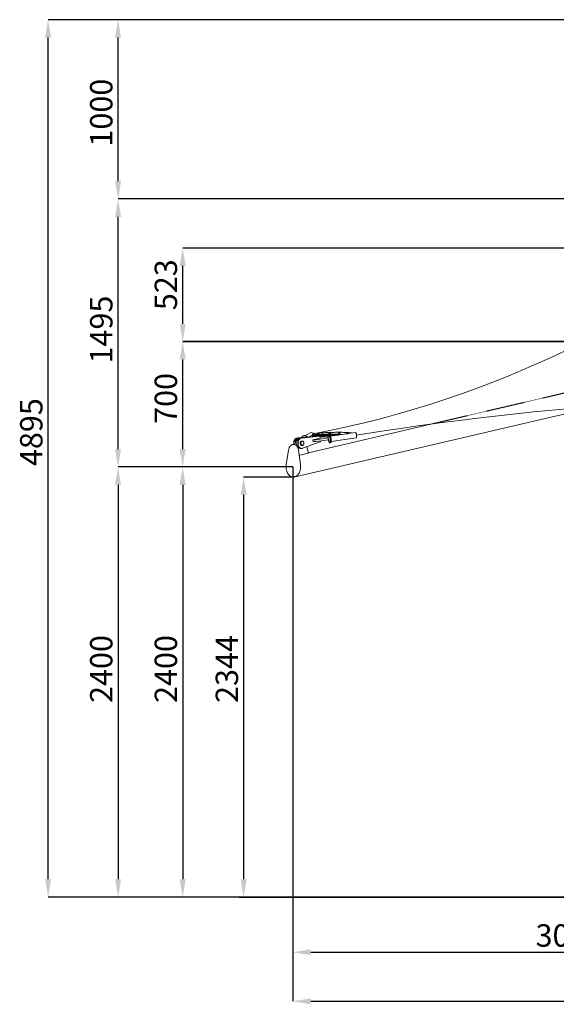
# Model space of a CAD drawing. Units: millimetres. Extents: x 951 to 17971, y 917 to 8107.
# Drawn here: x 9198 to 12193, y 1779 to 7272 of the extents above; entities that cross this region are included whole.
import ezdxf

# ---------------------------------------------------------------- set-up
doc = ezdxf.new("R2010")
doc.units = ezdxf.units.MM
doc.header["$LTSCALE"] = 0.05
doc.linetypes.add('DASHED', pattern=[19.05, 12.7, -6.35])
doc.linetypes.add('HIDDEN', pattern=[1.905, 1.27, -0.635])
for name, color, linetype, lineweight in [('!ABASTRAN_CUT', 150, 'Continuous', 18), ('!ABASTRAN_DESC_BOLD', 40, 'Continuous', 18), ('!ABASTRAN_DIMENSION', 8, 'Continuous', 5), ('!ABASTRAN_HIDDEN_LINE', 251, 'HIDDEN', 9), ('!ABASTRAN_STRUCTURE', 3, 'Continuous', 9)]:
    doc.layers.add(name, color=color, linetype=linetype, lineweight=lineweight)
doc.styles.add('SLDTEXTSTYLE3', font='SIMPLEX', dxfattribs={"width": 0.97})
doc.dimstyles.new('SLDDIMSTYLE0', dxfattribs={"dimtxt": 125, "dimasz": 100, "dimexe": 0, "dimexo": 0.0625, "dimgap": 31.25, "dimtad": 1, "dimdec": 0, "dimrnd": 1e-09, "dimzin": 12, "dimdsep": 46, "dimtxsty": 'SLDTEXTSTYLE3', "dimsah": 1, "dimcen": 0.09, "dimadec": 0, "dimazin": 3, "dimtfac": 1, "dimtdec": 0, "dimtofl": 0, "dimtmove": 0, "dimatfit": 3, "dimfxl": 1, "dimfrac": 2, "dimtolj": 1, "dimtzin": 12, "dimarcsym": 0})
doc.dimstyles.new('SLDDIMSTYLE1', dxfattribs={"dimtxt": 125, "dimasz": 100, "dimexe": 0, "dimexo": 0.0625, "dimgap": 31.25, "dimtad": 1, "dimdec": 0, "dimrnd": 1e-09, "dimzin": 12, "dimdsep": 46, "dimtxsty": 'SLDTEXTSTYLE3', "dimsah": 1, "dimcen": 0.09, "dimadec": 0, "dimazin": 3, "dimtfac": 1, "dimtdec": 0, "dimtmove": 0, "dimatfit": 0, "dimfxl": 1, "dimfrac": 2, "dimtolj": 1, "dimtzin": 12, "dimarcsym": 0})

# ---------------------------------------------------------------- blocks, each defined once
blk = doc.blocks.new('*D31')
at = {"layer": '!ABASTRAN_DIMENSION', "color": 0, "lineweight": -2, "transparency": 16777216}
for p, q in [((10721.8, 4777), (9746.8, 4777)), ((9746.8, 4677), (9746.8, 2477)), ((16576.8, 2377), (9746.8, 2377))]:
    blk.add_line(p, q, dxfattribs=at)
at = {"layer": '!ABASTRAN_DIMENSION', "color": 0, "transparency": 16777216}
for points in [[(9730.1, 4677), (9763.4, 4677), (9746.8, 4777)], [(9730.1, 2477), (9763.4, 2477), (9746.8, 2377)]]:
    blk.add_solid(points, dxfattribs=at)
at = {"layer": 'Defpoints', "color": 0, "transparency": 16777216}
for p in [(10721.9, 4777), (9746.8, 2377), (16576.9, 2377)]:
    blk.add_point(p, dxfattribs=at)
at = {"layer": '!ABASTRAN_DIMENSION', "color": 0, "transparency": 16777216, "insert": (9590.5, 3649.7), "char_height": 125, "attachment_point": 2, "rotation": 90, "style": 'SLDTEXTSTYLE3'}
blk.add_mtext('\\A1;2400', dxfattribs=at)
blk = doc.blocks.new('*D32')
at = {"layer": '!ABASTRAN_DIMENSION', "color": 0, "lineweight": -2, "transparency": 16777216}
for p, q in [((10721.9, 4776.9), (10721.9, 1796)), ((16721.9, 4776.9), (16721.9, 1796)), ((10821.9, 1796), (16621.9, 1796))]:
    blk.add_line(p, q, dxfattribs=at)
at = {"layer": '!ABASTRAN_DIMENSION', "color": 0, "transparency": 16777216}
for points in [[(10821.9, 1812.6), (10821.9, 1779.3), (10721.9, 1796)], [(16621.9, 1812.6), (16621.9, 1779.3), (16721.9, 1796)]]:
    blk.add_solid(points, dxfattribs=at)
at = {"layer": 'Defpoints', "color": 0, "transparency": 16777216}
for p in [(10721.9, 4777), (16721.9, 4777), (16721.9, 1796)]:
    blk.add_point(p, dxfattribs=at)
at = {"layer": '!ABASTRAN_DIMENSION', "color": 0, "transparency": 16777216, "insert": (13792.5, 1952.2), "char_height": 125, "attachment_point": 2, "style": 'SLDTEXTSTYLE3'}
blk.add_mtext('\\A1;6000', dxfattribs=at)
blk = doc.blocks.new('*D33')
at = {"layer": '!ABASTRAN_DIMENSION', "color": 0, "lineweight": -2, "transparency": 16777216}
for p, q in [((13501.8, 6272), (9746.8, 6272)), ((9746.8, 4877), (9746.8, 6172)), ((10721.8, 4777), (9746.8, 4777))]:
    blk.add_line(p, q, dxfattribs=at)
at = {"layer": '!ABASTRAN_DIMENSION', "color": 0, "transparency": 16777216}
for points in [[(9730.1, 6172), (9763.4, 6172), (9746.8, 6272)], [(9730.1, 4877), (9763.4, 4877), (9746.8, 4777)]]:
    blk.add_solid(points, dxfattribs=at)
at = {"layer": 'Defpoints', "color": 0, "transparency": 16777216}
for p in [(9746.8, 6272), (13501.9, 6272), (10721.9, 4777)]:
    blk.add_point(p, dxfattribs=at)
at = {"layer": '!ABASTRAN_DIMENSION', "color": 0, "transparency": 16777216, "insert": (9590.5, 5543.3), "char_height": 125, "attachment_point": 2, "rotation": 90, "style": 'SLDTEXTSTYLE3'}
blk.add_mtext('\\A1;1495', dxfattribs=at)
blk = doc.blocks.new('*D34')
at = {"layer": '!ABASTRAN_DIMENSION', "color": 0, "lineweight": -2, "transparency": 16777216}
for p, q in [((13721.9, 5166.9), (13721.9, 2069.5)), ((10721.9, 4776.9), (10721.9, 2069.5)), ((10821.9, 2069.5), (13621.9, 2069.5))]:
    blk.add_line(p, q, dxfattribs=at)
at = {"layer": '!ABASTRAN_DIMENSION', "color": 0, "transparency": 16777216}
for points in [[(10821.9, 2086.2), (10821.9, 2052.8), (10721.9, 2069.5)], [(13621.9, 2086.2), (13621.9, 2052.8), (13721.9, 2069.5)]]:
    blk.add_solid(points, dxfattribs=at)
at = {"layer": 'Defpoints', "color": 0, "transparency": 16777216}
for p in [(13721.9, 5167), (10721.9, 4777), (13721.9, 2069.5)]:
    blk.add_point(p, dxfattribs=at)
at = {"layer": '!ABASTRAN_DIMENSION', "color": 0, "transparency": 16777216, "insert": (12266.6, 2225.7), "char_height": 125, "attachment_point": 2, "style": 'SLDTEXTSTYLE3'}
blk.add_mtext('\\A1;3000', dxfattribs=at)
blk = doc.blocks.new('*D37')
at = {"layer": '!ABASTRAN_DIMENSION', "color": 0, "lineweight": -2, "transparency": 16777216}
for p, q in [((10721.8, 4777), (10107.4, 4777)), ((10107.4, 4677), (10107.4, 2477)), ((10421.9, 2377), (10107.4, 2377))]:
    blk.add_line(p, q, dxfattribs=at)
at = {"layer": '!ABASTRAN_DIMENSION', "color": 0, "transparency": 16777216}
for points in [[(10090.7, 4677), (10124.1, 4677), (10107.4, 4777)], [(10090.7, 2477), (10124.1, 2477), (10107.4, 2377)]]:
    blk.add_solid(points, dxfattribs=at)
at = {"layer": 'Defpoints', "color": 0, "transparency": 16777216}
for p in [(10721.9, 4777), (10107.4, 2377), (10422, 2377)]:
    blk.add_point(p, dxfattribs=at)
at = {"layer": '!ABASTRAN_DIMENSION', "color": 0, "transparency": 16777216, "insert": (9951.1, 3649.7), "char_height": 125, "attachment_point": 2, "rotation": 90, "style": 'SLDTEXTSTYLE3'}
blk.add_mtext('\\A1;2400', dxfattribs=at)
blk = doc.blocks.new('*D38')
at = {"layer": '!ABASTRAN_DIMENSION', "color": 0, "lineweight": -2, "transparency": 16777216}
for p, q in [((13721.8, 5477), (10107.4, 5477)), ((10107.4, 4877), (10107.4, 5377)), ((10721.8, 4777), (10107.4, 4777))]:
    blk.add_line(p, q, dxfattribs=at)
at = {"layer": '!ABASTRAN_DIMENSION', "color": 0, "transparency": 16777216}
for points in [[(10090.7, 5377), (10124.1, 5377), (10107.4, 5477)], [(10090.7, 4877), (10124.1, 4877), (10107.4, 4777)]]:
    blk.add_solid(points, dxfattribs=at)
at = {"layer": 'Defpoints', "color": 0, "transparency": 16777216}
for p in [(10107.4, 5477), (13721.9, 5477), (10721.9, 4777)]:
    blk.add_point(p, dxfattribs=at)
at = {"layer": '!ABASTRAN_DIMENSION', "color": 0, "transparency": 16777216, "insert": (9951.1, 5159.2), "char_height": 125, "attachment_point": 2, "rotation": 90, "style": 'SLDTEXTSTYLE3'}
blk.add_mtext('\\A1;700', dxfattribs=at)
blk = doc.blocks.new('*D39')
at = {"layer": '!ABASTRAN_DIMENSION', "color": 0, "lineweight": -2, "transparency": 16777216}
for p, q in [((13599.7, 5998.1), (10107.4, 5998.1)), ((10107.4, 5575.2), (10107.4, 5898.1)), ((13600.6, 5475.2), (10107.4, 5475.2))]:
    blk.add_line(p, q, dxfattribs=at)
at = {"layer": '!ABASTRAN_DIMENSION', "color": 0, "transparency": 16777216}
for points in [[(10090.7, 5898.1), (10124.1, 5898.1), (10107.4, 5998.1)], [(10090.7, 5575.2), (10124.1, 5575.2), (10107.4, 5475.2)]]:
    blk.add_solid(points, dxfattribs=at)
at = {"layer": 'Defpoints', "color": 0, "transparency": 16777216}
for p in [(10107.4, 5998.1), (13599.8, 5998.1), (13600.6, 5475.2)]:
    blk.add_point(p, dxfattribs=at)
at = {"layer": '!ABASTRAN_DIMENSION', "color": 0, "transparency": 16777216, "insert": (9951.1, 5793.5), "char_height": 125, "attachment_point": 2, "rotation": 90, "style": 'SLDTEXTSTYLE3'}
blk.add_mtext('\\A1;523', dxfattribs=at)
blk = doc.blocks.new('*D41')
at = {"layer": '!ABASTRAN_DIMENSION', "color": 0, "lineweight": -2, "transparency": 16777216}
for p, q in [((13612.3, 7272), (9356.1, 7272)), ((9356.1, 2477), (9356.1, 7172)), ((16576.8, 2377), (9356.1, 2377))]:
    blk.add_line(p, q, dxfattribs=at)
at = {"layer": '!ABASTRAN_DIMENSION', "color": 0, "transparency": 16777216}
for points in [[(9339.4, 7172), (9372.8, 7172), (9356.1, 7272)], [(9339.4, 2477), (9372.8, 2477), (9356.1, 2377)]]:
    blk.add_solid(points, dxfattribs=at)
at = {"layer": 'Defpoints', "color": 0, "transparency": 16777216}
for p in [(9356.1, 7272), (13612.3, 7272), (16576.9, 2377)]:
    blk.add_point(p, dxfattribs=at)
at = {"layer": '!ABASTRAN_DIMENSION', "color": 0, "transparency": 16777216, "insert": (9199.8, 4971.2), "char_height": 125, "attachment_point": 2, "rotation": 90, "style": 'SLDTEXTSTYLE3'}
blk.add_mtext('\\A1;4895', dxfattribs=at)
blk = doc.blocks.new('*D42')
at = {"layer": '!ABASTRAN_DIMENSION', "color": 0, "lineweight": -2, "transparency": 16777216}
for p, q in [((10728, 4720.6), (10447.7, 4720.6)), ((10447.7, 4620.6), (10447.7, 2477)), ((10422.1, 2377), (10447.7, 2377))]:
    blk.add_line(p, q, dxfattribs=at)
at = {"layer": '!ABASTRAN_DIMENSION', "color": 0, "transparency": 16777216}
for points in [[(10431, 4620.6), (10464.4, 4620.6), (10447.7, 4720.6)], [(10431, 2477), (10464.4, 2477), (10447.7, 2377)]]:
    blk.add_solid(points, dxfattribs=at)
at = {"layer": 'Defpoints', "color": 0, "transparency": 16777216}
for p in [(10728, 4720.6), (10422, 2377), (10447.7, 2377)]:
    blk.add_point(p, dxfattribs=at)
at = {"layer": '!ABASTRAN_DIMENSION', "color": 0, "transparency": 16777216, "insert": (10291.5, 3649.7), "char_height": 125, "attachment_point": 2, "rotation": 90, "style": 'SLDTEXTSTYLE3'}
blk.add_mtext('\\A1;2344', dxfattribs=at)
blk = doc.blocks.new('*D43')
at = {"layer": '!ABASTRAN_DIMENSION', "color": 0, "lineweight": -2, "transparency": 16777216}
for p, q in [((13612.3, 7272), (9746.8, 7272)), ((9746.8, 6372), (9746.8, 7172)), ((13501.8, 6272), (9746.8, 6272))]:
    blk.add_line(p, q, dxfattribs=at)
at = {"layer": '!ABASTRAN_DIMENSION', "color": 0, "transparency": 16777216}
for points in [[(9730.1, 7172), (9763.4, 7172), (9746.8, 7272)], [(9730.1, 6372), (9763.4, 6372), (9746.8, 6272)]]:
    blk.add_solid(points, dxfattribs=at)
at = {"layer": 'Defpoints', "color": 0, "transparency": 16777216}
for p in [(9746.8, 7272), (13612.3, 7272), (13501.9, 6272)]:
    blk.add_point(p, dxfattribs=at)
at = {"layer": '!ABASTRAN_DIMENSION', "color": 0, "transparency": 16777216, "insert": (9590.5, 6753.5), "char_height": 125, "attachment_point": 2, "rotation": 90, "style": 'SLDTEXTSTYLE3'}
blk.add_mtext('\\A1;1000', dxfattribs=at)

msp = doc.modelspace()

# ---------------------------------------------------------------- linework, layer by layer
at = {"layer": '!ABASTRAN_CUT'}
for centre, radius, start, end in [((9781.8, 10522), 5659.5, 280.9301, 311.0959), ((13721.9, -11313.7), 16480.7, 80.7689, 99.2311)]:
    msp.add_arc(centre, radius, start, end, dxfattribs=at)
at = {"layer": '!ABASTRAN_DESC_BOLD', "lineweight": 35}
msp.add_line((10422, 2377), (17857.4, 2377), dxfattribs=at)
at = {"layer": '!ABASTRAN_HIDDEN_LINE', "linetype": 'DASHED', "lineweight": 0}
msp.add_line((12265.9, 5195.9), (11503.1, 5017.9), dxfattribs=at)
at = {"layer": '!ABASTRAN_STRUCTURE'}
for p, q in [((10736, 4721.6), (12426.2, 5115.9)), ((11492.7, 5015.5), (10809.3, 4856)), ((10759.9, 4939.4), (10847.1, 4947.9)), ((10770.3, 4938.1), (10870.8, 4947.9)), ((10779.6, 4949.9), (10778.4, 4949.2)), ((10819.7, 4966.7), (10793.1, 4951.7)), ((10831, 4954.2), (10814.1, 4944.7)), ((10830.7, 4956.8), (10831.3, 4951.9)), ((10841.1, 4962.8), (10831, 4957.2)), ((10854.2, 4947.9), (10847.1, 4947.9)), ((10871.1, 4947.9), (10854.2, 4947.9)), ((10927.7, 4952.2), (10922.9, 4951.5)), ((11072.1, 4968.4), (10931.7, 4947.8)), ((10730.2, 4902.9), (10726.7, 4903)), ((10746.2, 4938.1), (10753.1, 4938.7)), ((10775.5, 4921.2), (10772.3, 4921.2)), ((10772.3, 4897.2), (10775.5, 4897.2)), ((10874.4, 4917.3), (10776.9, 4880.9)), ((10800.9, 4889.8), (10809.6, 4854.5)), ((10833.7, 4928.6), (10875.8, 4938.4)), ((10833.7, 4928.6), (10834.9, 4918.7)), ((10852.1, 4928.9), (10920.1, 4938.9)), ((10853.3, 4919.1), (10921.2, 4929.1)), ((10875.3, 4942.9), (10875.8, 4938.4)), ((10928.8, 4912), (10933.5, 4912.7)), ((10936.1, 4918.1), (11076.5, 4938.8)), ((10698.4, 4871.1), (10685.9, 4790.7)), ((10765, 4790.7), (10753.8, 4871.1)), ((10809.6, 4854.5), (10761.2, 4843.2)), ((10764.6, 4880), (10771.7, 4880)), ((10724.5, 4720.6), (10728, 4720.6))]:
    msp.add_line(p, q, dxfattribs=at)
at = {"layer": '!ABASTRAN_STRUCTURE', "flags": 128}
for points in [[(10803.2, 4943.6), (10801.8, 4945.3), (10799.9, 4947.1), (10797.7, 4948.6), (10795.4, 4949.8), (10792.9, 4950.8), (10790.4, 4951.3), (10787.8, 4951.6), (10785.2, 4951.4), (10782.7, 4950.9), (10780.3, 4950.1), (10778, 4949), (10775.9, 4947.5), (10774, 4945.8), (10772.4, 4943.8), (10771, 4941.6), (10770.5, 4940.4)], [(10831, 4957.2), (10830.7, 4956.9), (10830.8, 4956.7), (10831.1, 4956.6), (10831.8, 4956.4), (10832.8, 4956.4), (10834, 4956.4), (10835.5, 4956.4), (10837.2, 4956.5)], [(10831.3, 4951.9), (10831.3, 4951.8), (10831.7, 4951.6), (10832.4, 4951.5), (10833.4, 4951.4), (10834.6, 4951.4), (10836.1, 4951.5), (10837.7, 4951.6)], [(10837.2, 4956.5), (10846.4, 4957.1), (10855.5, 4957.7), (10864.5, 4958.3), (10873.4, 4958.8), (10882, 4959.2), (10890.5, 4959.5), (10898.8, 4959.9), (10906.9, 4960.1), (10914.8, 4960.3), (10922.4, 4960.5), (10929.9, 4960.5), (10937.1, 4960.6), (10944, 4960.5), (10950.7, 4960.5), (10957.2, 4960.3), (10963.3, 4960.1), (10969.2, 4959.9), (10974.8, 4959.5), (10980.2, 4959.2), (10985.2, 4958.8), (10989.9, 4958.3), (10994.3, 4957.7), (10996.9, 4957.4)], [(10837.7, 4951.6), (10847, 4952.2), (10856.1, 4952.8), (10865.1, 4953.3), (10873.9, 4953.8), (10882.6, 4954.2), (10891.1, 4954.6), (10899.4, 4954.9), (10907.5, 4955.2), (10915.3, 4955.4), (10923, 4955.5), (10930.4, 4955.6), (10937.6, 4955.6), (10944.6, 4955.6), (10951.3, 4955.5), (10957.8, 4955.4), (10963.9, 4955.2), (10969.8, 4954.9), (10975.4, 4954.6), (10977.3, 4954.5)], [(11054.9, 4965.9), (11050.8, 4966.5), (11046.1, 4967.2), (11041.1, 4967.7), (11035.8, 4968.3), (11030.2, 4968.7), (11024.3, 4969.1), (11018.1, 4969.5), (11011.6, 4969.8), (11004.8, 4970), (10997.7, 4970.2), (10990.4, 4970.3), (10982.8, 4970.3), (10975, 4970.3), (10966.9, 4970.3), (10958.6, 4970.2), (10950, 4970), (10941.3, 4969.8), (10932.3, 4969.5), (10923.1, 4969.1), (10913.7, 4968.7), (10904.2, 4968.3), (10894.5, 4967.7), (10884.6, 4967.2), (10874.5, 4966.5), (10864.4, 4965.9), (10854.1, 4965.1)], [(10868.1, 4963), (10867, 4963), (10865.6, 4962.9), (10864.2, 4962.7), (10862.8, 4962.5), (10861.5, 4962.3), (10860.4, 4962.1), (10859.5, 4961.9), (10859, 4961.6), (10858.8, 4961.5), (10859, 4961.3), (10859.5, 4961.2), (10860.4, 4961.2), (10861.6, 4961.2), (10862.9, 4961.3), (10864.3, 4961.5), (10865.7, 4961.6), (10867, 4961.9), (10868.1, 4962.1), (10869, 4962.3), (10869.5, 4962.5), (10869.7, 4962.7), (10869.5, 4962.9), (10869, 4963), (10868.1, 4963)], [(10875.3, 4942.9), (10875.1, 4944), (10874.8, 4945), (10874.3, 4945.9), (10873.8, 4946.6), (10873.1, 4947.2), (10872.4, 4947.6), (10871.6, 4947.9), (10870.8, 4947.9)], [(10874.8, 4944.9), (10877, 4944.9), (10882.3, 4945), (10887.4, 4945), (10892.3, 4945.1), (10897.1, 4945), (10901.7, 4945), (10906.2, 4944.9), (10910.5, 4944.8)], [(10923.1, 4951.6), (10920.2, 4951.6), (10914.4, 4951.5), (10908.3, 4951.5), (10902.2, 4951.4), (10895.8, 4951.2)], [(10931.1, 4930.1), (10930.8, 4932.8), (10930.3, 4935.4), (10929.8, 4938), (10929.2, 4940.4), (10928.6, 4942.7), (10927.9, 4944.8), (10927.1, 4946.7), (10926.4, 4948.3), (10925.6, 4949.6), (10924.8, 4950.6), (10924.1, 4951.2), (10923.4, 4951.5), (10922.7, 4951.5), (10922.1, 4951.1), (10921.5, 4950.3), (10921.1, 4949.3), (10920.7, 4947.9), (10920.4, 4946.2), (10920.2, 4944.3), (10920.1, 4942.1), (10920.1, 4939.8), (10920.2, 4937.3), (10920.4, 4934.7), (10920.7, 4932.1), (10921.1, 4929.4), (10921.6, 4926.8), (10922.2, 4924.3), (10922.8, 4921.9), (10923.5, 4919.7), (10924.2, 4917.7), (10924.9, 4916), (10925.7, 4914.5), (10926.5, 4913.4), (10927.2, 4912.6), (10928, 4912.1), (10928.7, 4912), (10929.3, 4912.2), (10929.9, 4912.8), (10930.4, 4913.7), (10930.8, 4914.9), (10931.2, 4916.4), (10931.4, 4918.3), (10931.5, 4920.3), (10931.6, 4922.6), (10931.5, 4925), (10931.4, 4927.5), (10931.1, 4930.1)], [(10933.2, 4966), (10932.1, 4965.9), (10930.8, 4965.9), (10929.4, 4965.7), (10928, 4965.5), (10926.6, 4965.3), (10925.5, 4965.1), (10924.7, 4964.8), (10924.1, 4964.6), (10923.9, 4964.4), (10924.1, 4964.3), (10924.7, 4964.2), (10925.6, 4964.2), (10926.7, 4964.2), (10928, 4964.3), (10929.4, 4964.4), (10930.9, 4964.6), (10932.2, 4964.8), (10933.3, 4965.1), (10934.2, 4965.3), (10934.7, 4965.5), (10934.9, 4965.7), (10934.7, 4965.9), (10934.1, 4965.9), (10933.2, 4966)], [(10935.9, 4930.8), (10935.5, 4933.5), (10935.1, 4936.1), (10934.6, 4938.7), (10934, 4941.1), (10933.3, 4943.4), (10932.6, 4945.5), (10931.9, 4947.4), (10931.1, 4949), (10930.4, 4950.3), (10929.6, 4951.3), (10928.9, 4951.9), (10928.2, 4952.2), (10927.7, 4952.2)], [(10941.8, 4951.2), (10936.7, 4951.4), (10931.4, 4951.5), (10929.4, 4951.5)], [(10945.7, 4949.8), (10945.8, 4949.9), (10946, 4950.3), (10945.9, 4950.6), (10945.4, 4950.8), (10944.5, 4951), (10943.3, 4951.2), (10941.8, 4951.2)], [(10987.2, 4966), (10986.1, 4965.9), (10984.7, 4965.9), (10983.3, 4965.7), (10981.9, 4965.5), (10980.6, 4965.3), (10979.5, 4965.1), (10978.6, 4964.8), (10978.1, 4964.6), (10977.9, 4964.4), (10978.1, 4964.3), (10978.6, 4964.2), (10979.5, 4964.2), (10980.7, 4964.2), (10982, 4964.3), (10983.4, 4964.4), (10984.8, 4964.6), (10986.1, 4964.8), (10987.2, 4965.1), (10988.1, 4965.3), (10988.6, 4965.5), (10988.8, 4965.7), (10988.6, 4965.9), (10988.1, 4965.9), (10987.2, 4966)], [(11026.8, 4963), (11025.6, 4963), (11024.3, 4962.9), (11022.9, 4962.7), (11021.5, 4962.5), (11020.2, 4962.3), (11019, 4962.1), (11018.2, 4961.9), (11017.6, 4961.6), (11017.5, 4961.5), (11017.7, 4961.3), (11018.2, 4961.2), (11019.1, 4961.2), (11020.2, 4961.2), (11021.5, 4961.3), (11023, 4961.5), (11024.4, 4961.6), (11025.7, 4961.9), (11026.8, 4962.1), (11027.7, 4962.3), (11028.2, 4962.5), (11028.4, 4962.7), (11028.2, 4962.9), (11027.6, 4963), (11026.8, 4963)], [(11072.1, 4968.4), (11072.4, 4968.4), (11073, 4968.2), (11073.7, 4967.6), (11074.3, 4966.6), (11075, 4965.4), (11075.6, 4963.8), (11076.2, 4962.1), (11076.8, 4960.1), (11077.3, 4958), (11077.7, 4955.8), (11078.1, 4953.5), (11078.4, 4951.3), (11078.5, 4949), (11078.6, 4946.9), (11078.6, 4945), (11078.4, 4943.3), (11078.2, 4941.7), (11077.9, 4940.5), (11077.5, 4939.6), (11077, 4939), (11076.5, 4938.8)], [(10753.8, 4871.1), (10753.2, 4874.8), (10752.3, 4878.3), (10751.2, 4881.7), (10749.8, 4884.9), (10748.3, 4888), (10746.6, 4890.8), (10744.6, 4893.4), (10742.5, 4895.7), (10740.3, 4897.7), (10738, 4899.4), (10735.5, 4900.8), (10732.9, 4901.9), (10730.3, 4902.6), (10727.7, 4902.9), (10725, 4902.9), (10722.4, 4902.6), (10719.7, 4901.9), (10717.2, 4900.8), (10714.7, 4899.4), (10712.3, 4897.7), (10710, 4895.7), (10707.9, 4893.4), (10706, 4890.8), (10704.2, 4888), (10702.6, 4884.9), (10701.2, 4881.7), (10700, 4878.3), (10699.1, 4874.8), (10698.4, 4871.1)], [(10726.9, 4902.9), (10727.5, 4906.4), (10728.5, 4910.3), (10729.7, 4914.1), (10731.1, 4917.7), (10732.7, 4921.1), (10734.5, 4924.2), (10736.6, 4927.2), (10738.8, 4929.8), (10741.2, 4932.2), (10743.7, 4934.3), (10746.3, 4936), (10749.1, 4937.4), (10751.9, 4938.4), (10754.8, 4939.1), (10757.7, 4939.4), (10759.9, 4939.4)], [(10727.3, 4905), (10727.1, 4907.5), (10727.1, 4910.7), (10727.4, 4914), (10727.9, 4917.1), (10728.6, 4920.1), (10729.6, 4923.1), (10730.8, 4925.8), (10732.3, 4928.3), (10733.9, 4930.6), (10735.6, 4932.6), (10737.6, 4934.4), (10739.6, 4935.8), (10741.8, 4936.9), (10744, 4937.7), (10746.2, 4938.1)], [(10733.9, 4902.5), (10734.6, 4906.4), (10735.6, 4910.3), (10736.7, 4914.1), (10738.1, 4917.7), (10739.8, 4921.1), (10741.6, 4924.2), (10743.7, 4927.2), (10745.9, 4929.8), (10748.3, 4932.2), (10750.8, 4934.3), (10753.4, 4936), (10756.2, 4937.4), (10759, 4938.4), (10761.8, 4939.1)], [(10746.6, 4895.1), (10746.5, 4895.2), (10745.6, 4898.1), (10744.8, 4901.2), (10744.3, 4904.3), (10744.1, 4907.5), (10744.1, 4910.7), (10744.4, 4914), (10744.9, 4917.1), (10745.6, 4920.1), (10746.6, 4923.1), (10747.8, 4925.8), (10749.2, 4928.3), (10750.8, 4930.6), (10752.6, 4932.6), (10754.5, 4934.4), (10756.6, 4935.8), (10758.7, 4936.9), (10760.9, 4937.7), (10763.2, 4938.1)], [(10776.9, 4880.9), (10774.7, 4880.3), (10772.4, 4880), (10770.2, 4880), (10767.9, 4880.5), (10765.7, 4881.2), (10763.5, 4882.3), (10761.5, 4883.8), (10759.6, 4885.5), (10757.8, 4887.6), (10756.2, 4889.9), (10754.8, 4892.4), (10753.6, 4895.2), (10752.6, 4898.1), (10751.9, 4901.2), (10751.4, 4904.3), (10751.2, 4907.5), (10751.2, 4910.7), (10751.4, 4914), (10751.9, 4917.1), (10752.7, 4920.1), (10753.7, 4923.1), (10754.9, 4925.8), (10756.3, 4928.3), (10757.9, 4930.6), (10759.7, 4932.6), (10761.6, 4934.4), (10763.7, 4935.8), (10765.8, 4936.9), (10768, 4937.7), (10770.3, 4938.1)], [(10772.3, 4921.2), (10770.9, 4921), (10769.4, 4920.5), (10768.1, 4919.6), (10766.9, 4918.4), (10765.8, 4916.9), (10765, 4915.2), (10764.4, 4913.3), (10764, 4911.3), (10763.9, 4909.2), (10764, 4907.1), (10764.4, 4905.1), (10765, 4903.2), (10765.8, 4901.5), (10766.9, 4900), (10768.1, 4898.8), (10769.4, 4897.9), (10770.9, 4897.4), (10772.3, 4897.2)], [(10784, 4909.2), (10783.9, 4907.1), (10783.5, 4905.1), (10782.9, 4903.2), (10782, 4901.5), (10781, 4900), (10779.8, 4898.8), (10778.4, 4897.9), (10777, 4897.4), (10775.5, 4897.2), (10774, 4897.4), (10772.6, 4897.9), (10771.3, 4898.8), (10770.1, 4900), (10769, 4901.5), (10768.2, 4903.2), (10767.5, 4905.1), (10767.2, 4907.1), (10767, 4909.2), (10767.2, 4911.3), (10767.5, 4913.3), (10768.2, 4915.2), (10769, 4916.9), (10770.1, 4918.4), (10771.3, 4919.6), (10772.6, 4920.5), (10774, 4921), (10775.5, 4921.2), (10777, 4921), (10778.4, 4920.5), (10779.8, 4919.6), (10781, 4918.4), (10782, 4916.9), (10782.9, 4915.2), (10783.5, 4913.3), (10783.9, 4911.3), (10784, 4909.2)], [(10933.5, 4912.7), (10934.1, 4912.9), (10934.7, 4913.5), (10935.2, 4914.4), (10935.6, 4915.6), (10935.9, 4917.1), (10936.2, 4919), (10936.3, 4921), (10936.4, 4923.3), (10936.3, 4925.7), (10936.2, 4928.2), (10935.9, 4930.8)], [(10936.1, 4918.1), (10936.1, 4918), (10935.8, 4916.3), (10935.4, 4915), (10934.9, 4913.9), (10934.4, 4913.1), (10933.8, 4912.7), (10933.5, 4912.7)], [(10685.9, 4790.7), (10685.3, 4786.2), (10684.9, 4781.6), (10684.8, 4777.1), (10685, 4772.5), (10685.4, 4768), (10686, 4763.5), (10686.9, 4759.1), (10688.1, 4754.9), (10689.5, 4750.8), (10691.1, 4746.8), (10692.9, 4743.1), (10695, 4739.6), (10697.2, 4736.3), (10699.6, 4733.3), (10702.2, 4730.6), (10704.9, 4728.2), (10707.8, 4726.1), (10710.7, 4724.3), (10713.8, 4722.8), (10716.9, 4721.8), (10720.1, 4721), (10723.3, 4720.7), (10726.5, 4720.7), (10729.8, 4721), (10733, 4721.8), (10736.1, 4722.8), (10739.2, 4724.3), (10742.2, 4726.1), (10745.1, 4728.2), (10747.8, 4730.6), (10750.4, 4733.3), (10752.9, 4736.3), (10755.2, 4739.6), (10757.3, 4743.1), (10759.2, 4746.8), (10760.9, 4750.8), (10762.3, 4754.9), (10763.5, 4759.1), (10764.5, 4763.5), (10765.2, 4768), (10765.7, 4772.5), (10765.9, 4777.1), (10765.9, 4781.6), (10765.6, 4786.2), (10765, 4790.7)]]:
    msp.add_lwpolyline(points, dxfattribs=at)
at = {"layer": '!ABASTRAN_STRUCTURE'}
for centre, radius, start, end in [((10788.8, 4933.5), 18.8, 76.5369, 119.1044), ((10826.6, 4953.8), 14.6, 32.4722, 118.2004), ((10855.9, 4917.1), 48.1, 92.1508, 107.885), ((10900.3, 4806.8), 144.5, 91.7924, 102.4394), ((10912.1, 5040.9), 96.1, 269.0965, 274.8979), ((10765.6, 4899.5), 19.6, 192.8771, 267.0454), ((10827.1, 4748.1), 180.6, 85.5768, 87.8888), ((10828.2, 4737.9), 180.9, 85.5809, 87.8885), ((10842.5, 4987.8), 59.7, 268.5411, 279.2877), ((10843.7, 4977.9), 59.6, 268.539, 279.2898), ((10871.5, 4922.6), 6.02, 298.5016, 0.541)]:
    msp.add_arc(centre, radius, start, end, dxfattribs=at)
msp.add_ellipse((10728.9, 4778.6), major_axis=(0.9, 58), ratio=0.696324, start_param=3.152122, end_param=3.313497, dxfattribs=at)

# ---------------------------------------------------------------- dimensions: what is measured, and where the dimension line sits
at = {"layer": '!ABASTRAN_DIMENSION'}
for base, p1, p2, dimstyle, picture, middle in [((9356.1, 7272), (16576.9, 2377), (13612.3, 7272), 'SLDDIMSTYLE0', '*D41', (9356.1, 4971.2)), ((9746.8, 7272), (13501.9, 6272), (13612.3, 7272), 'SLDDIMSTYLE0', '*D43', (9746.8, 6753.5)), ((9746.8, 6272), (10721.9, 4777), (13501.9, 6272), 'SLDDIMSTYLE0', '*D33', (9746.8, 5543.3)), ((10107.4, 5998.1), (13600.6, 5475.2), (13599.8, 5998.1), 'SLDDIMSTYLE1', '*D39', (10107.4, 5793.5)), ((10107.4, 5477), (10721.9, 4777), (13721.9, 5477), 'SLDDIMSTYLE0', '*D38', (10107.4, 5159.2)), ((9746.8, 2377), (10721.9, 4777), (16576.9, 2377), 'SLDDIMSTYLE0', '*D31', (9746.8, 3649.7)), ((10107.4, 2377), (10721.9, 4777), (10422, 2377), 'SLDDIMSTYLE0', '*D37', (10107.4, 3649.7)), ((10447.7, 2377), (10728, 4720.6), (10422, 2377), 'SLDDIMSTYLE0', '*D42', (10447.7, 3649.7))]:
    dim = msp.add_linear_dim(base=base, p1=p1, p2=p2, angle=90, dimstyle=dimstyle, dxfattribs=at)
    dim.commit()
    dim.dimension.update_dxf_attribs({"geometry": picture, "text_midpoint": middle, "dimtype": 160})
for base, p2, picture, middle in [((13721.9, 2069.5), (13721.9, 5167), '*D34', (12266.6, 2069.5)), ((16721.9, 1796), (16721.9, 4777), '*D32', (13792.5, 1796))]:
    dim = msp.add_linear_dim(base=base, p1=(10721.9, 4777), p2=p2, dimstyle='SLDDIMSTYLE0', dxfattribs=at)
    dim.commit()
    dim.dimension.update_dxf_attribs({"geometry": picture, "text_midpoint": middle, "dimtype": 160})

doc.saveas('drawing.dxf')
